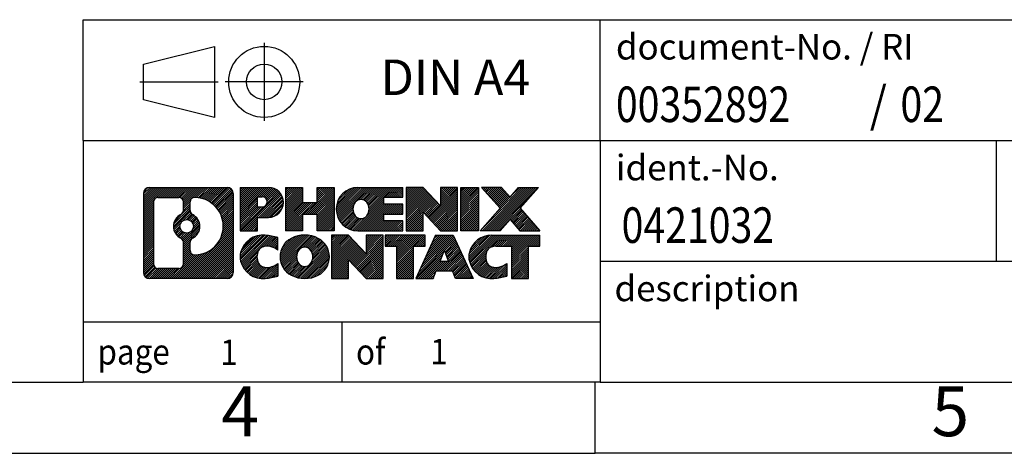
# Model space of a CAD drawing. Units: millimetres. Extents: x -255 to 42, y 7 to 217.
# Drawn here: x -97 to -27, y 7 to 37 of the extents above; entities that cross this region are included whole.
import ezdxf

# ---------------------------------------------------------------- set-up
doc = ezdxf.new("R2010")
doc.units = ezdxf.units.MM
doc.linetypes.add('DOT_CENTER', pattern=[14, 12, -1, 0, -1])
doc.linetypes.add('PHANTOM', pattern=[13, 10, -1, 0, -1, 0, -1])
doc.layers.add('1', color=7, linetype='Continuous')
doc.styles.add('CONVERTER_11', font='txt.shx', dxfattribs={"width": 0.9})
doc.styles.add('CONVERTER_12', font='txt.shx', dxfattribs={"width": 0.81})
doc.styles.add('CONVERTER_13', font='txt.shx', dxfattribs={"width": 0.855})
pattern_1 = [(45, (0, 0), (-0.0707106781186548, 0.0707106781186548), [])]

# ---------------------------------------------------------------- blocks, each defined once
blk = doc.blocks.new('_rahmen', base_point=(37.25611596977966, 6.56214711427242))
at = {"layer": '1', "linetype": 'Continuous'}
h = blk.add_hatch(dxfattribs=at)
h.set_pattern_fill('_USER', color=2, scale=0.1, angle=45, pattern_type=0)
h.set_pattern_definition(pattern_1)
edge = h.paths.add_edge_path()
edge.add_arc((-87.62778905502495, 24.84440249887234), 0.4242446153837989, 90, 180)
edge.add_line((-88.05203367040775, 24.84440249887234), (-88.05203367040775, 19.27989172967213))
edge.add_arc((-87.62778905502495, 19.27989172967213), 0.4242446153828041, 180, 270)
edge.add_line((-87.62778905502495, 18.85564711428884), (-82.15447696430815, 18.85564711428884))
edge.add_arc((-82.15447696430815, 19.27989172967213), 0.4242446153832908, 270, 360)
edge.add_line((-81.73023234892426, 19.27989172967213), (-81.73023234892426, 24.84440249887234))
edge.add_arc((-82.15447696430815, 24.84440249887234), 0.4242446153838841, 0, 90)
edge.add_line((-82.15447696430815, 25.26864711425614), (-87.62778905502495, 25.26864711425614))
edge = h.paths.add_edge_path(flags=16)
edge.add_arc((-85.00820340450744, 22.52552027051684), 0.4709789327785074, 0, 360)
edge = h.paths.add_edge_path(flags=16)
edge.add_arc((-84.98438838983463, 22.52552027051684), 0.9118481501444653, 295.3740086781763, 424.6259913218074)
edge.add_arc((-84.45834569174676, 23.63466187048465), 0.315716923076792, 180, 244.6259913216482, ccw=False)
edge.add_line((-84.77406261482355, 23.63466187048465), (-84.77406261482355, 24.24019715899144))
edge.add_arc((-84.45834569174676, 24.24019715899144), 0.315716923076064, 90.18896704254593, 180, ccw=False)
edge.add_arc((-84.45272955643674, 22.53736221142233), 2.018561131933259, -90.18896704241422, 90.18896704241422, ccw=False)
edge.add_arc((-84.45834569174676, 20.83452726385335), 0.315716923076792, 180, 269.81103295745413, ccw=False)
edge.add_line((-84.77406261482355, 20.83452726385335), (-84.77406261482355, 21.41637867054843))
edge.add_arc((-84.45834569174676, 21.41637867054843), 0.3157169230765264, 115.37400867835251, 180, ccw=False)
edge = h.paths.add_edge_path(flags=16)
edge.add_line((-87.03389437827846, 19.56820266984573), (-85.55806111726884, 19.56820266984573))
edge.add_arc((-85.55806111726884, 19.88391959292244), 0.3157169230767103, 270, 360)
edge.add_line((-85.24234419419224, 19.88391959292244), (-85.24234419419224, 21.41469052445405))
edge.add_arc((-85.55806111726884, 21.41469052445405), 0.315716923076593, 0, 64.80558935146027)
edge.add_arc((-85.03547666969385, 22.52552027051684), 0.9118975235576114, 115.1944106485283, 244.8055893514878, ccw=False)
edge.add_arc((-85.55806111726884, 23.63635001657903), 0.3157169230761203, 295.1944106485397, 360)
edge.add_line((-85.24234419419224, 23.63635001657903), (-85.24234419419224, 24.24037463563954))
edge.add_arc((-85.55806111726884, 24.24037463563954), 0.315716923076593, 0, 90)
edge.add_line((-85.55806111726884, 24.55609155871574), (-87.03389437827846, 24.55609155871574))
edge.add_arc((-87.03389437827846, 24.24037463563954), 0.3157169230761987, 90, 180)
edge.add_line((-87.34961130135414, 24.24037463563954), (-87.34961130135414, 19.88391959292244))
edge.add_arc((-87.03389437827846, 19.88391959292244), 0.3157169230756836, 180, 270)
h = blk.add_hatch(dxfattribs=at)
h.set_pattern_fill('_USER', color=2, scale=0.1, angle=45, pattern_type=0)
h.set_pattern_definition(pattern_1)
edge = h.paths.add_edge_path()
edge.add_arc((-87.62778905502495, 24.84440249887234), 0.4242446153837989, 90, 180)
edge.add_line((-88.05203367040775, 24.84440249887234), (-88.05203367040775, 19.27989172967213))
edge.add_arc((-87.62778905502495, 19.27989172967213), 0.4242446153828041, 180, 270)
edge.add_line((-87.62778905502495, 18.85564711428884), (-82.15447696430815, 18.85564711428884))
edge.add_arc((-82.15447696430815, 19.27989172967213), 0.4242446153832908, 270, 360)
edge.add_line((-81.73023234892426, 19.27989172967213), (-81.73023234892426, 24.84440249887234))
edge.add_arc((-82.15447696430815, 24.84440249887234), 0.4242446153838841, 0, 90)
edge.add_line((-82.15447696430815, 25.26864711425614), (-87.62778905502495, 25.26864711425614))
edge = h.paths.add_edge_path(flags=16)
edge.add_arc((-85.00820340450744, 22.52552027051684), 0.4709789327785074, 0, 360)
edge = h.paths.add_edge_path(flags=16)
edge.add_arc((-84.98438838983463, 22.52552027051684), 0.9118481501444653, 295.3740086781763, 424.6259913218074)
edge.add_arc((-84.45834569174676, 23.63466187048465), 0.315716923076792, 180, 244.6259913216482, ccw=False)
edge.add_line((-84.77406261482355, 23.63466187048465), (-84.77406261482355, 24.24019715899144))
edge.add_arc((-84.45834569174676, 24.24019715899144), 0.315716923076064, 90.18896704254593, 180, ccw=False)
edge.add_arc((-84.45272955643674, 22.53736221142233), 2.018561131933259, -90.18896704241422, 90.18896704241422, ccw=False)
edge.add_arc((-84.45834569174676, 20.83452726385335), 0.315716923076792, 180, 269.81103295745413, ccw=False)
edge.add_line((-84.77406261482355, 20.83452726385335), (-84.77406261482355, 21.41637867054843))
edge.add_arc((-84.45834569174676, 21.41637867054843), 0.3157169230765264, 115.37400867835251, 180, ccw=False)
edge = h.paths.add_edge_path(flags=16)
edge.add_line((-87.03389437827846, 19.56820266984573), (-85.55806111726884, 19.56820266984573))
edge.add_arc((-85.55806111726884, 19.88391959292244), 0.3157169230767103, 270, 360)
edge.add_line((-85.24234419419224, 19.88391959292244), (-85.24234419419224, 21.41469052445405))
edge.add_arc((-85.55806111726884, 21.41469052445405), 0.315716923076593, 0, 64.80558935146027)
edge.add_arc((-85.03547666969385, 22.52552027051684), 0.9118975235576114, 115.1944106485283, 244.8055893514878, ccw=False)
edge.add_arc((-85.55806111726884, 23.63635001657903), 0.3157169230761203, 295.1944106485397, 360)
edge.add_line((-85.24234419419224, 23.63635001657903), (-85.24234419419224, 24.24037463563954))
edge.add_arc((-85.55806111726884, 24.24037463563954), 0.315716923076593, 0, 90)
edge.add_line((-85.55806111726884, 24.55609155871574), (-87.03389437827846, 24.55609155871574))
edge.add_arc((-87.03389437827846, 24.24037463563954), 0.3157169230761987, 90, 180)
edge.add_line((-87.34961130135414, 24.24037463563954), (-87.34961130135414, 19.88391959292244))
edge.add_arc((-87.03389437827846, 19.88391959292244), 0.3157169230756836, 180, 270)
h = blk.add_hatch(dxfattribs=at)
h.set_pattern_fill('_USER', color=2, scale=0.1, angle=45, pattern_type=0)
h.set_pattern_definition(pattern_1)
edge = h.paths.add_edge_path()
edge.add_line((-81.25311526805746, 25.26864711427433), (-81.25311526805746, 22.21483759046313))
edge.add_line((-81.25311526805746, 22.21483759046313), (-80.01261085780334, 22.21483759046313))
edge.add_line((-80.01261085780334, 22.21483759046313), (-80.01261085780334, 23.15791583160694))
edge.add_line((-80.01261085780334, 23.15791583160694), (-79.25384327002305, 23.15791583160694))
edge.add_arc((-79.25384327002305, 24.21328147294065), 1.055365641333712, 270, 450)
edge.add_line((-79.25384327002305, 25.26864711427433), (-81.25311526805746, 25.26864711427433))
edge = h.paths.add_edge_path(flags=16)
edge.add_line((-79.69531579626144, 24.60554126883423), (-80.01261085780334, 24.60554126883423))
edge.add_line((-80.01261085780334, 24.60554126883423), (-80.01261085780334, 23.89981361949202))
edge.add_line((-80.01261085780334, 23.89981361949202), (-79.69531579626144, 23.89981361949202))
edge.add_arc((-79.69531579626144, 24.25267744416314), 0.3528638246711218, 270, 450)
h = blk.add_hatch(dxfattribs=at)
h.set_pattern_fill('_USER', color=2, scale=0.1, angle=45, pattern_type=0)
h.set_pattern_definition(pattern_1)
edge = h.paths.add_edge_path()
edge.add_line((-81.25311526805746, 25.26864711427433), (-81.25311526805746, 22.21483759046313))
edge.add_line((-81.25311526805746, 22.21483759046313), (-80.01261085780334, 22.21483759046313))
edge.add_line((-80.01261085780334, 22.21483759046313), (-80.01261085780334, 23.15791583160694))
edge.add_line((-80.01261085780334, 23.15791583160694), (-79.25384327002305, 23.15791583160694))
edge.add_arc((-79.25384327002305, 24.21328147294065), 1.055365641333712, 270, 450)
edge.add_line((-79.25384327002305, 25.26864711427433), (-81.25311526805746, 25.26864711427433))
edge = h.paths.add_edge_path(flags=16)
edge.add_line((-79.69531579626144, 24.60554126883423), (-80.01261085780334, 24.60554126883423))
edge.add_line((-80.01261085780334, 24.60554126883423), (-80.01261085780334, 23.89981361949202))
edge.add_line((-80.01261085780334, 23.89981361949202), (-79.69531579626144, 23.89981361949202))
edge.add_arc((-79.69531579626144, 24.25267744416314), 0.3528638246711218, 270, 450)
h = blk.add_hatch(dxfattribs=at)
h.set_pattern_fill('_USER', color=2, scale=0.1, angle=45, pattern_type=0)
h.set_pattern_definition(pattern_1)
h.paths.add_polyline_path([(-74.62118784400926, 25.26864711427433), (-74.62118784400926, 22.21483759046313), (-75.81398054617566, 22.21483759046313), (-75.81398054617566, 23.34910969930695), (-76.86363812408314, 23.34910969930695), (-76.86363812408314, 22.21483759046313), (-78.05643082624974, 22.21483759046313), (-78.05643082624974, 25.26864711427433), (-76.86363812408314, 25.26864711427433), (-76.86363812408314, 24.19981378093974), (-75.81398054617566, 24.19981378093974), (-75.81398054617566, 25.26864711427433)])
h = blk.add_hatch(dxfattribs=at)
h.set_pattern_fill('_USER', color=2, scale=0.1, angle=45, pattern_type=0)
h.set_pattern_definition(pattern_1)
h.paths.add_polyline_path([(-74.62118784400926, 25.26864711427433), (-74.62118784400926, 22.21483759046313), (-75.81398054617566, 22.21483759046313), (-75.81398054617566, 23.34910969930695), (-76.86363812408314, 23.34910969930695), (-76.86363812408314, 22.21483759046313), (-78.05643082624974, 22.21483759046313), (-78.05643082624974, 25.26864711427433), (-76.86363812408314, 25.26864711427433), (-76.86363812408314, 24.19981378093974), (-75.81398054617566, 24.19981378093974), (-75.81398054617566, 25.26864711427433)])
h = blk.add_hatch(dxfattribs=at)
h.set_pattern_fill('_USER', color=2, scale=0.1, angle=45, pattern_type=0)
h.set_pattern_definition(pattern_1)
edge = h.paths.add_edge_path()
edge.add_arc((-72.95262505103565, 23.74174235236845), 1.526904761905879, 90, 270)
edge.add_line((-72.95262505103565, 22.21483759046313), (-69.80230532725466, 22.21483759046313))
edge.add_line((-69.80230532725466, 22.21483759046313), (-69.80230532725466, 22.91285119590563))
edge.add_line((-69.80230532725466, 22.91285119590563), (-71.13823315368234, 22.91285119590563))
edge.add_line((-71.13823315368234, 22.91285119590563), (-71.13823315368234, 23.39273554964734))
edge.add_line((-71.13823315368234, 23.39273554964734), (-69.80230532725466, 23.39273554964734))
edge.add_line((-69.80230532725466, 23.39273554964734), (-69.80230532725466, 24.09074915508964))
edge.add_line((-69.80230532725466, 24.09074915508964), (-71.13823315368234, 24.09074915508964))
edge.add_line((-71.13823315368234, 24.09074915508964), (-71.13823315368234, 24.57063350883135))
edge.add_line((-71.13823315368234, 24.57063350883135), (-69.80230532725466, 24.57063350883135))
edge.add_line((-69.80230532725466, 24.57063350883135), (-69.80230532725466, 25.26864711427433))
edge.add_line((-69.80230532725466, 25.26864711427433), (-72.95262505103565, 25.26864711427433))
edge = h.paths.add_edge_path(flags=16)
edge.add_arc((-72.53661300452416, 23.74174235236845), 0.7717997786796724, 141.8795802028404, 218.1204197971562)
edge.add_arc((-72.73635304087045, 23.58501117424802), 0.5179085730134327, 218.1204197971505, 321.8795802028573)
edge.add_arc((-72.93609307721664, 23.74174235236845), 0.7717997786796373, 321.8795802028437, 398.1204197971596)
edge.add_arc((-72.73635304087045, 23.89847353048893), 0.5179085730135288, 38.12041979714365, 141.8795802028486)
h = blk.add_hatch(dxfattribs=at)
h.set_pattern_fill('_USER', color=2, scale=0.1, angle=45, pattern_type=0)
h.set_pattern_definition(pattern_1)
edge = h.paths.add_edge_path()
edge.add_arc((-72.95262505103565, 23.74174235236845), 1.526904761905879, 90, 270)
edge.add_line((-72.95262505103565, 22.21483759046313), (-69.80230532725466, 22.21483759046313))
edge.add_line((-69.80230532725466, 22.21483759046313), (-69.80230532725466, 22.91285119590563))
edge.add_line((-69.80230532725466, 22.91285119590563), (-71.13823315368234, 22.91285119590563))
edge.add_line((-71.13823315368234, 22.91285119590563), (-71.13823315368234, 23.39273554964734))
edge.add_line((-71.13823315368234, 23.39273554964734), (-69.80230532725466, 23.39273554964734))
edge.add_line((-69.80230532725466, 23.39273554964734), (-69.80230532725466, 24.09074915508964))
edge.add_line((-69.80230532725466, 24.09074915508964), (-71.13823315368234, 24.09074915508964))
edge.add_line((-71.13823315368234, 24.09074915508964), (-71.13823315368234, 24.57063350883135))
edge.add_line((-71.13823315368234, 24.57063350883135), (-69.80230532725466, 24.57063350883135))
edge.add_line((-69.80230532725466, 24.57063350883135), (-69.80230532725466, 25.26864711427433))
edge.add_line((-69.80230532725466, 25.26864711427433), (-72.95262505103565, 25.26864711427433))
edge = h.paths.add_edge_path(flags=16)
edge.add_arc((-72.53661300452416, 23.74174235236845), 0.7717997786796724, 141.8795802028404, 218.1204197971562)
edge.add_arc((-72.73635304087045, 23.58501117424802), 0.5179085730134327, 218.1204197971505, 321.8795802028573)
edge.add_arc((-72.93609307721664, 23.74174235236845), 0.7717997786796373, 321.8795802028437, 398.1204197971596)
edge.add_arc((-72.73635304087045, 23.89847353048893), 0.5179085730135288, 38.12041979714365, 141.8795802028486)
h = blk.add_hatch(dxfattribs=at)
h.set_pattern_fill('_USER', color=2, scale=0.1, angle=45, pattern_type=0)
h.set_pattern_definition(pattern_1)
h.paths.add_polyline_path([(-68.37095408465524, 25.26864711427433), (-69.56374678682175, 25.26864711427433), (-69.56374678682175, 22.21483759046313), (-68.37095408465524, 22.21483759046313), (-68.37095408465524, 23.52361310066783), (-67.13044967440123, 22.21483759046313), (-65.93765697223463, 22.21483759046313), (-65.93765697223463, 25.26864711427433), (-67.13044967440123, 25.26864711427433), (-67.13044967440123, 23.95987160406915)])
h = blk.add_hatch(dxfattribs=at)
h.set_pattern_fill('_USER', color=2, scale=0.1, angle=45, pattern_type=0)
h.set_pattern_definition(pattern_1)
h.paths.add_polyline_path([(-68.37095408465524, 25.26864711427433), (-69.56374678682175, 25.26864711427433), (-69.56374678682175, 22.21483759046313), (-68.37095408465524, 22.21483759046313), (-68.37095408465524, 23.52361310066783), (-67.13044967440123, 22.21483759046313), (-65.93765697223463, 22.21483759046313), (-65.93765697223463, 25.26864711427433), (-67.13044967440123, 25.26864711427433), (-67.13044967440123, 23.95987160406915)])
h = blk.add_hatch(dxfattribs=at)
h.set_pattern_fill('_USER', color=2, scale=0.1, angle=45, pattern_type=0)
h.set_pattern_definition(pattern_1)
h.paths.add_polyline_path([(-64.45859402154784, 25.26864711427433), (-64.45859402154784, 22.21483759046313), (-65.69909843180073, 22.21483759046313), (-65.69909843180073, 25.26864711427433)])
h = blk.add_hatch(dxfattribs=at)
h.set_pattern_fill('_USER', color=2, scale=0.1, angle=45, pattern_type=0)
h.set_pattern_definition(pattern_1)
h.paths.add_polyline_path([(-64.45859402154784, 25.26864711427433), (-64.45859402154784, 22.21483759046313), (-65.69909843180073, 22.21483759046313), (-65.69909843180073, 25.26864711427433)])
h = blk.add_hatch(dxfattribs=at)
h.set_pattern_fill('_USER', color=2, scale=0.1, angle=45, pattern_type=0)
h.set_pattern_definition(pattern_1)
h.paths.add_polyline_path([(-61.63883207362426, 25.26864711427433), (-60.23610785587704, 25.26864711427433), (-61.53863748664355, 23.79569658423813), (-60.14068443970325, 22.21483759046313), (-61.54340865745155, 22.21483759046313), (-62.23999959551705, 23.00256937575685), (-62.93659053358275, 22.21483759046313), (-64.33931475133096, 22.21483759046313), (-62.94136170439066, 23.79569658423813), (-64.24389133515814, 25.26864711427433), (-62.84116711740884, 25.26864711427433), (-62.23999959551705, 24.58882379271884)])
h = blk.add_hatch(dxfattribs=at)
h.set_pattern_fill('_USER', color=2, scale=0.1, angle=45, pattern_type=0)
h.set_pattern_definition(pattern_1)
h.paths.add_polyline_path([(-61.63883207362426, 25.26864711427433), (-60.23610785587704, 25.26864711427433), (-61.53863748664355, 23.79569658423813), (-60.14068443970325, 22.21483759046313), (-61.54340865745155, 22.21483759046313), (-62.23999959551705, 23.00256937575685), (-62.93659053358275, 22.21483759046313), (-64.33931475133096, 22.21483759046313), (-62.94136170439066, 23.79569658423813), (-64.24389133515814, 25.26864711427433), (-62.84116711740884, 25.26864711427433), (-62.23999959551705, 24.58882379271884)])
h = blk.add_hatch(dxfattribs=at)
h.set_pattern_fill('_USER', color=2, scale=0.1, angle=45, pattern_type=0)
h.set_pattern_definition(pattern_1)
edge = h.paths.add_edge_path()
edge.add_arc((-80.04745928104765, 20.38255187619413), 1.205656168390944, 164.9381082228765, 195.0618917770948)
edge.add_arc((-79.62833143758485, 20.49534223822894), 1.639695123939386, 195.0618917770894, 275.1581447696395)
edge.add_arc((-79.91718753232075, 23.69523282145053), 4.852596863498138, 275.1581447696249, 285.9799912583529)
edge.add_line((-78.58125961520295, 19.03015051564972), (-78.58125961520295, 19.90266752245293))
edge.add_arc((-79.75931465722783, 21.79301824160282), 2.227384008972737, 288.4480761181328, 301.93090894995936, ccw=False)
edge.add_arc((-79.34114692356704, 20.53947246556564), 0.9059297849849257, 246.6277221118712, 288.4480761181583, ccw=False)
edge.add_arc((-79.49758695626906, 20.17748044685564), 0.5115800601948034, 208.5214732576956, 246.6277221118275, ccw=False)
edge.add_arc((-79.12022969818875, 20.38255187619413), 0.9410597353332563, 151.4785267422667, 208.5214732577057, ccw=False)
edge.add_arc((-79.49758695626906, 20.58762330553313), 0.5115800601948811, 113.372277888199, 151.4785267423041, ccw=False)
edge.add_arc((-79.34114692356704, 20.22563128682253), 0.9059297849853228, 71.5519238818535, 113.37227788812879, ccw=False)
edge.add_arc((-79.75931465722783, 18.97208551078595), 2.227384008973478, 58.06909105004081, 71.5519238818672, ccw=False)
edge.add_line((-78.58125961520295, 20.86243622993584), (-78.58125961520295, 21.73495323673913))
edge.add_arc((-79.91718753232075, 17.06987093093824), 4.852596863498064, 74.02000874164737, 84.84185523037506)
edge.add_arc((-79.62833143758485, 20.26976151415923), 1.639695123940503, 84.84185523036234, 164.9381082228866)
h = blk.add_hatch(dxfattribs=at)
h.set_pattern_fill('_USER', color=2, scale=0.1, angle=45, pattern_type=0)
h.set_pattern_definition(pattern_1)
edge = h.paths.add_edge_path()
edge.add_arc((-80.04745928104765, 20.38255187619413), 1.205656168390944, 164.9381082228765, 195.0618917770948)
edge.add_arc((-79.62833143758485, 20.49534223822894), 1.639695123939386, 195.0618917770894, 275.1581447696395)
edge.add_arc((-79.91718753232075, 23.69523282145053), 4.852596863498138, 275.1581447696249, 285.9799912583529)
edge.add_line((-78.58125961520295, 19.03015051564972), (-78.58125961520295, 19.90266752245293))
edge.add_arc((-79.75931465722783, 21.79301824160282), 2.227384008972737, 288.4480761181328, 301.93090894995936, ccw=False)
edge.add_arc((-79.34114692356704, 20.53947246556564), 0.9059297849849257, 246.6277221118712, 288.4480761181583, ccw=False)
edge.add_arc((-79.49758695626906, 20.17748044685564), 0.5115800601948034, 208.5214732576956, 246.6277221118275, ccw=False)
edge.add_arc((-79.12022969818875, 20.38255187619413), 0.9410597353332563, 151.4785267422667, 208.5214732577057, ccw=False)
edge.add_arc((-79.49758695626906, 20.58762330553313), 0.5115800601948811, 113.372277888199, 151.4785267423041, ccw=False)
edge.add_arc((-79.34114692356704, 20.22563128682253), 0.9059297849853228, 71.5519238818535, 113.37227788812879, ccw=False)
edge.add_arc((-79.75931465722783, 18.97208551078595), 2.227384008973478, 58.06909105004081, 71.5519238818672, ccw=False)
edge.add_line((-78.58125961520295, 20.86243622993584), (-78.58125961520295, 21.73495323673913))
edge.add_arc((-79.91718753232075, 17.06987093093824), 4.852596863498064, 74.02000874164737, 84.84185523037506)
edge.add_arc((-79.62833143758485, 20.26976151415923), 1.639695123940503, 84.84185523036234, 164.9381082228866)
h = blk.add_hatch(dxfattribs=at)
h.set_pattern_fill('_USER', color=2, scale=0.1, angle=45, pattern_type=0)
h.set_pattern_definition(pattern_1)
edge = h.paths.add_edge_path()
edge.add_arc((-76.97824041349725, 20.38255187619413), 1.458034083651493, 117.5481481756624, 242.4518518243375)
edge.add_arc((-76.69730052166395, 20.92112688649743), 2.065479772208505, 242.4518518243401, 297.5481481756871)
edge.add_arc((-76.41636062983065, 20.38255187619413), 1.458034083652003, 297.548148175701, 422.451851824299)
edge.add_arc((-76.69730052166395, 19.84397686589134), 2.065479772208568, 62.45185182430637, 117.5481481756664)
edge = h.paths.add_edge_path(flags=16)
edge.add_arc((-76.69730052166395, 20.53928305431464), 0.5179085730132954, 38.12041979714641, 141.8795802028594)
edge.add_arc((-76.49756048531785, 20.38255187619413), 0.771799778679461, 141.8795802028365, 218.1204197971687)
edge.add_arc((-76.69730052166395, 20.22582069807413), 0.5179085730137354, 218.1204197971931, 321.879580202801)
edge.add_arc((-76.89704055801036, 20.38255187619413), 0.7717997786796947, 321.8795802028417, 398.120419797153)
h = blk.add_hatch(dxfattribs=at)
h.set_pattern_fill('_USER', color=2, scale=0.1, angle=45, pattern_type=0)
h.set_pattern_definition(pattern_1)
edge = h.paths.add_edge_path()
edge.add_arc((-76.97824041349725, 20.38255187619413), 1.458034083651493, 117.5481481756624, 242.4518518243375)
edge.add_arc((-76.69730052166395, 20.92112688649743), 2.065479772208505, 242.4518518243401, 297.5481481756871)
edge.add_arc((-76.41636062983065, 20.38255187619413), 1.458034083652003, 297.548148175701, 422.451851824299)
edge.add_arc((-76.69730052166395, 19.84397686589134), 2.065479772208568, 62.45185182430637, 117.5481481756664)
edge = h.paths.add_edge_path(flags=16)
edge.add_arc((-76.69730052166395, 20.53928305431464), 0.5179085730132954, 38.12041979714641, 141.8795802028594)
edge.add_arc((-76.49756048531785, 20.38255187619413), 0.771799778679461, 141.8795802028365, 218.1204197971687)
edge.add_arc((-76.69730052166395, 20.22582069807413), 0.5179085730137354, 218.1204197971931, 321.879580202801)
edge.add_arc((-76.89704055801036, 20.38255187619413), 0.7717997786796947, 321.8795802028417, 398.120419797153)
h = blk.add_hatch(dxfattribs=at)
h.set_pattern_fill('_USER', color=2, scale=0.1, angle=45, pattern_type=0)
h.set_pattern_definition(pattern_1)
h.paths.add_polyline_path([(-73.61939290507385, 21.90945663809993), (-74.81218560724145, 21.90945663809993), (-74.81218560724145, 18.85564711428884), (-73.61939290507385, 18.85564711428884), (-73.61939290507385, 20.16442262449343), (-72.37888849482096, 18.85564711428884), (-71.18609579265456, 18.85564711428884), (-71.18609579265456, 21.90945663809993), (-72.37888849482096, 21.90945663809993), (-72.37888849482096, 20.60068112789483)])
h = blk.add_hatch(dxfattribs=at)
h.set_pattern_fill('_USER', color=2, scale=0.1, angle=45, pattern_type=0)
h.set_pattern_definition(pattern_1)
h.paths.add_polyline_path([(-73.61939290507385, 21.90945663809993), (-74.81218560724145, 21.90945663809993), (-74.81218560724145, 18.85564711428884), (-73.61939290507385, 18.85564711428884), (-73.61939290507385, 20.16442262449343), (-72.37888849482096, 18.85564711428884), (-71.18609579265456, 18.85564711428884), (-71.18609579265456, 21.90945663809993), (-72.37888849482096, 21.90945663809993), (-72.37888849482096, 20.60068112789483)])
h = blk.add_hatch(dxfattribs=at)
h.set_pattern_fill('_USER', color=2, scale=0.1, angle=45, pattern_type=0)
h.set_pattern_definition(pattern_1)
h.paths.add_polyline_path([(-71.04296066839436, 21.90945663809993), (-71.04296066839436, 21.12419133197633), (-70.23186163091975, 21.12419133197633), (-70.23186163091975, 18.85564711428884), (-69.03906892875324, 18.85564711428884), (-69.03906892875324, 21.12419133197633), (-68.22796989128074, 21.12419133197633), (-68.22796989128074, 21.90945663809993)])
h = blk.add_hatch(dxfattribs=at)
h.set_pattern_fill('_USER', color=2, scale=0.1, angle=45, pattern_type=0)
h.set_pattern_definition(pattern_1)
h.paths.add_polyline_path([(-71.04296066839436, 21.90945663809993), (-71.04296066839436, 21.12419133197633), (-70.23186163091975, 21.12419133197633), (-70.23186163091975, 18.85564711428884), (-69.03906892875324, 18.85564711428884), (-69.03906892875324, 21.12419133197633), (-68.22796989128074, 21.12419133197633), (-68.22796989128074, 21.90945663809993)])
h = blk.add_hatch(dxfattribs=at)
h.set_pattern_fill('_USER', color=2, scale=0.1, angle=45, pattern_type=0)
h.set_pattern_definition(pattern_1)
h.paths.add_polyline_path([(-64.84903802507984, 18.85564711428884), (-66.08954243533375, 18.85564711428884), (-66.30102248880954, 19.39660765850672), (-67.43346406548335, 19.39660765850672), (-67.64494411895916, 18.85564711428884), (-68.88544852921214, 18.85564711428884), (-67.48749548227283, 21.90945663809993), (-66.24699107202014, 21.90945663809993)])
h.paths.add_polyline_path([(-67.16740851433835, 20.07717092381333), (-66.56707803995585, 20.07717092381333), (-66.86724327714595, 20.84498588980003)], flags=16)
h = blk.add_hatch(dxfattribs=at)
h.set_pattern_fill('_USER', color=2, scale=0.1, angle=45, pattern_type=0)
h.set_pattern_definition(pattern_1)
h.paths.add_polyline_path([(-64.84903802507984, 18.85564711428884), (-66.08954243533375, 18.85564711428884), (-66.30102248880954, 19.39660765850672), (-67.43346406548335, 19.39660765850672), (-67.64494411895916, 18.85564711428884), (-68.88544852921214, 18.85564711428884), (-67.48749548227283, 21.90945663809993), (-66.24699107202014, 21.90945663809993)])
h.paths.add_polyline_path([(-67.16740851433835, 20.07717092381333), (-66.56707803995585, 20.07717092381333), (-66.86724327714595, 20.84498588980003)], flags=16)
h = blk.add_hatch(dxfattribs=at)
h.set_pattern_fill('_USER', color=2, scale=0.1, angle=45, pattern_type=0)
h.set_pattern_definition(pattern_1)
edge = h.paths.add_edge_path()
edge.add_arc((-63.52562995833193, 20.26976151415923), 1.639695123940207, 90, 164.9381082228951)
edge.add_arc((-63.94475780179354, 20.38255187619413), 1.205656168393002, 164.9381082229028, 195.0618917770956)
edge.add_arc((-63.52562995833193, 20.49534223822894), 1.639695123940445, 195.0618917771008, 275.1581447696762)
edge.add_arc((-63.81448605306775, 23.69523282145053), 4.852596863498825, 275.1581447696364, 285.9799912583387)
edge.add_line((-62.47855813595103, 19.03015051564913), (-62.47855813595103, 19.90266752245245))
edge.add_arc((-63.65661317797495, 21.79301824160223), 2.227384008972744, 288.44807611813326, 301.9309089499397, ccw=False)
edge.add_arc((-63.23844544431304, 20.53947246556564), 0.9059297849852894, 246.627722111818, 288.44807611808085, ccw=False)
edge.add_arc((-63.39488547701615, 20.17748044685564), 0.5115800601960153, 208.521473257687, 246.6277221118458, ccw=False)
edge.add_arc((-63.01752821893476, 20.38255187619413), 0.9410597353348924, 151.4785267423624, 208.5214732576695, ccw=False)
edge.add_arc((-63.39488547701615, 20.58762330553313), 0.5115800601944086, 109.33714321948469, 151.4785267424221, ccw=False)
edge.add_arc((-63.24821547891244, 20.16966832515024), 0.9545230068260899, 90, 109.33714321943211, ccw=False)
edge.add_line((-63.24821547891244, 21.12419133197633), (-62.14457617934434, 21.12419133197633))
edge.add_line((-62.14457617934434, 21.12419133197633), (-62.14457617934434, 18.85564711428884))
edge.add_line((-62.14457617934434, 18.85564711428884), (-60.95178347717663, 18.85564711428884))
edge.add_line((-60.95178347717663, 18.85564711428884), (-60.95178347717663, 21.12419133197633))
edge.add_line((-60.95178347717663, 21.12419133197633), (-60.14068443970325, 21.12419133197633))
edge.add_line((-60.14068443970325, 21.12419133197633), (-60.14068443970325, 21.90945663809993))
edge.add_line((-60.14068443970325, 21.90945663809993), (-63.52562995833193, 21.90945663809944))
h = blk.add_hatch(dxfattribs=at)
h.set_pattern_fill('_USER', color=2, scale=0.1, angle=45, pattern_type=0)
h.set_pattern_definition(pattern_1)
edge = h.paths.add_edge_path()
edge.add_arc((-63.52562995833193, 20.26976151415923), 1.639695123940207, 90, 164.9381082228951)
edge.add_arc((-63.94475780179354, 20.38255187619413), 1.205656168393002, 164.9381082229028, 195.0618917770956)
edge.add_arc((-63.52562995833193, 20.49534223822894), 1.639695123940445, 195.0618917771008, 275.1581447696762)
edge.add_arc((-63.81448605306775, 23.69523282145053), 4.852596863498825, 275.1581447696364, 285.9799912583387)
edge.add_line((-62.47855813595103, 19.03015051564913), (-62.47855813595103, 19.90266752245245))
edge.add_arc((-63.65661317797495, 21.79301824160223), 2.227384008972744, 288.44807611813326, 301.9309089499397, ccw=False)
edge.add_arc((-63.23844544431304, 20.53947246556564), 0.9059297849852894, 246.627722111818, 288.44807611808085, ccw=False)
edge.add_arc((-63.39488547701615, 20.17748044685564), 0.5115800601960153, 208.521473257687, 246.6277221118458, ccw=False)
edge.add_arc((-63.01752821893476, 20.38255187619413), 0.9410597353348924, 151.4785267423624, 208.5214732576695, ccw=False)
edge.add_arc((-63.39488547701615, 20.58762330553313), 0.5115800601944086, 109.33714321948469, 151.4785267424221, ccw=False)
edge.add_arc((-63.24821547891244, 20.16966832515024), 0.9545230068260899, 90, 109.33714321943211, ccw=False)
edge.add_line((-63.24821547891244, 21.12419133197633), (-62.14457617934434, 21.12419133197633))
edge.add_line((-62.14457617934434, 21.12419133197633), (-62.14457617934434, 18.85564711428884))
edge.add_line((-62.14457617934434, 18.85564711428884), (-60.95178347717663, 18.85564711428884))
edge.add_line((-60.95178347717663, 18.85564711428884), (-60.95178347717663, 21.12419133197633))
edge.add_line((-60.95178347717663, 21.12419133197633), (-60.14068443970325, 21.12419133197633))
edge.add_line((-60.14068443970325, 21.12419133197633), (-60.14068443970325, 21.90945663809993))
edge.add_line((-60.14068443970325, 21.90945663809993), (-63.52562995833193, 21.90945663809944))
at = {"color": 2, "linetype": 'Continuous'}
for p, q in [((-87.62778905502495, 25.26864711425614), (-82.15447696430815, 25.26864711425614)), ((-81.25311526805746, 25.26864711427433), (-79.25384327002305, 25.26864711427433)), ((-81.25311526805746, 25.26864711427433), (-81.25311526805746, 22.21483759046313)), ((-78.05643082624974, 25.26864711427433), (-78.05643082624974, 22.21483759046313)), ((-78.05643082624974, 25.26864711427433), (-76.86363812408314, 25.26864711427433)), ((-76.86363812408314, 25.26864711427433), (-76.86363812408314, 24.19981378093974)), ((-75.81398054617566, 24.19981378093974), (-75.81398054617566, 25.26864711427433)), ((-75.81398054617566, 25.26864711427433), (-74.62118784400926, 25.26864711427433)), ((-74.62118784400926, 25.26864711427433), (-74.62118784400926, 22.21483759046313)), ((-72.95262505103565, 25.26864711427433), (-69.80230532725466, 25.26864711427433)), ((-69.80230532725466, 24.57063350883135), (-69.80230532725466, 25.26864711427433)), ((-68.37095408465524, 25.26864711427433), (-69.56374678682175, 25.26864711427433)), ((-69.56374678682175, 25.26864711427433), (-69.56374678682175, 22.21483759046313)), ((-67.13044967440123, 23.95987160406915), (-68.37095408465524, 25.26864711427433)), ((-65.93765697223463, 25.26864711427433), (-67.13044967440123, 25.26864711427433)), ((-67.13044967440123, 25.26864711427433), (-67.13044967440123, 23.95987160406915)), ((-65.93765697223463, 22.21483759046313), (-65.93765697223463, 25.26864711427433)), ((-65.69909843180073, 22.21483759046313), (-65.69909843180073, 25.26864711427433)), ((-65.69909843180073, 25.26864711427433), (-64.45859402154784, 25.26864711427433)), ((-64.45859402154784, 25.26864711427433), (-64.45859402154784, 22.21483759046313)), ((-64.24389133515814, 25.26864711427433), (-62.94136170439066, 23.79569658423813)), ((-62.84116711740884, 25.26864711427433), (-64.24389133515814, 25.26864711427433)), ((-62.84116711740884, 25.26864711427433), (-62.23999959551705, 24.58882379271884)), ((-62.23999959551705, 24.58882379271884), (-61.63883207362426, 25.26864711427433)), ((-61.63883207362426, 25.26864711427433), (-60.23610785587704, 25.26864711427433)), ((-61.53863748664355, 23.79569658423813), (-60.23610785587704, 25.26864711427433)), ((-88.05203367040775, 24.84440249887234), (-88.05203367040775, 19.27989172967213)), ((-87.03389437827846, 24.55609155871574), (-85.55806111726884, 24.55609155871574)), ((-81.73023234892426, 24.84440249887234), (-81.73023234892426, 19.27989172967213)), ((-80.01261085780334, 23.89981361949202), (-80.01261085780334, 24.60554126883423)), ((-80.01261085780334, 24.60554126883423), (-79.69531579626144, 24.60554126883423)), ((-71.13823315368234, 24.57063350883135), (-69.80230532725466, 24.57063350883135)), ((-71.13823315368234, 24.09074915508964), (-71.13823315368234, 24.57063350883135)), ((-87.34961130135414, 24.24037463563954), (-87.34961130135414, 19.88391959292244)), ((-85.24234419419224, 23.63635001657903), (-85.24234419419224, 24.24037463563954)), ((-84.77406261482355, 23.63466187048465), (-84.77406261482355, 24.24019715899144)), ((-80.01261085780334, 23.89981361949202), (-79.69531579626144, 23.89981361949202)), ((-76.86363812408314, 24.19981378093974), (-75.81398054617566, 24.19981378093974)), ((-69.80230532725466, 24.09074915508964), (-71.13823315368234, 24.09074915508964)), ((-69.80230532725466, 23.39273554964734), (-69.80230532725466, 24.09074915508964)), ((-64.33931475133096, 22.21483759046313), (-62.94136170439066, 23.79569658423813)), ((-61.53863748664355, 23.79569658423813), (-60.14068443970325, 22.21483759046313)), ((-80.01261085780334, 22.21483759046313), (-80.01261085780334, 23.15791583160694)), ((-80.01261085780334, 23.15791583160694), (-79.25384327002305, 23.15791583160694)), ((-75.81398054617566, 23.34910969930695), (-76.86363812408314, 23.34910969930695)), ((-76.86363812408314, 23.34910969930695), (-76.86363812408314, 22.21483759046313)), ((-75.81398054617566, 22.21483759046313), (-75.81398054617566, 23.34910969930695)), ((-71.13823315368234, 22.91285119590563), (-71.13823315368234, 23.39273554964734)), ((-71.13823315368234, 23.39273554964734), (-69.80230532725466, 23.39273554964734)), ((-69.80230532725466, 22.91285119590563), (-71.13823315368234, 22.91285119590563)), ((-69.80230532725466, 22.21483759046313), (-69.80230532725466, 22.91285119590563)), ((-68.37095408465524, 23.52361310066783), (-67.13044967440123, 22.21483759046313)), ((-68.37095408465524, 22.21483759046313), (-68.37095408465524, 23.52361310066783)), ((-62.93659053358275, 22.21483759046313), (-62.23999959551705, 23.00256937575685)), ((-62.23999959551705, 23.00256937575685), (-61.54340865745155, 22.21483759046313)), ((-81.25311526805746, 22.21483759046313), (-80.01261085780334, 22.21483759046313)), ((-76.86363812408314, 22.21483759046313), (-78.05643082624974, 22.21483759046313)), ((-74.62118784400926, 22.21483759046313), (-75.81398054617566, 22.21483759046313)), ((-72.95262505103565, 22.21483759046313), (-69.80230532725466, 22.21483759046313)), ((-69.56374678682175, 22.21483759046313), (-68.37095408465524, 22.21483759046313)), ((-67.13044967440123, 22.21483759046313), (-65.93765697223463, 22.21483759046313)), ((-64.45859402154784, 22.21483759046313), (-65.69909843180073, 22.21483759046313)), ((-62.93659053358275, 22.21483759046313), (-64.33931475133096, 22.21483759046313)), ((-61.54340865745155, 22.21483759046313), (-60.14068443970325, 22.21483759046313)), ((-78.58125961520295, 20.86243622993584), (-78.58125961520295, 21.73495323673913)), ((-73.61939290507385, 21.90945663809993), (-74.81218560724145, 21.90945663809993)), ((-74.81218560724145, 21.90945663809993), (-74.81218560724145, 18.85564711428884)), ((-72.37888849482096, 20.60068112789483), (-73.61939290507385, 21.90945663809993)), ((-72.37888849482096, 21.90945663809993), (-72.37888849482096, 20.60068112789483)), ((-71.18609579265456, 21.90945663809993), (-72.37888849482096, 21.90945663809993)), ((-71.18609579265456, 18.85564711428884), (-71.18609579265456, 21.90945663809993)), ((-71.04296066839436, 21.90945663809993), (-71.04296066839436, 21.12419133197633)), ((-68.22796989128074, 21.90945663809993), (-71.04296066839436, 21.90945663809993)), ((-67.48749548227283, 21.90945663809993), (-68.88544852921214, 18.85564711428884)), ((-68.22796989128074, 21.12419133197633), (-68.22796989128074, 21.90945663809993)), ((-67.48749548227283, 21.90945663809993), (-66.24699107202014, 21.90945663809993)), ((-66.24699107202014, 21.90945663809993), (-64.84903802507984, 18.85564711428884)), ((-63.52562995833193, 21.90945663809944), (-60.14068443970325, 21.90945663809993)), ((-60.14068443970325, 21.12419133197633), (-60.14068443970325, 21.90945663809993)), ((-85.24234419419224, 19.88391959292244), (-85.24234419419224, 21.41469052445405)), ((-84.77406261482355, 20.83452726385335), (-84.77406261482355, 21.41637867054843)), ((-71.04296066839436, 21.12419133197633), (-70.23186163091975, 21.12419133197633)), ((-70.23186163091975, 21.12419133197633), (-70.23186163091975, 18.85564711428884)), ((-69.03906892875324, 18.85564711428884), (-69.03906892875324, 21.12419133197633)), ((-69.03906892875324, 21.12419133197633), (-68.22796989128074, 21.12419133197633)), ((-67.16740851433835, 20.07717092381333), (-66.86724327714595, 20.84498588980003)), ((-66.56707803995585, 20.07717092381333), (-66.86724327714595, 20.84498588980003)), ((-63.24821547891244, 21.12419133197633), (-62.14457617934434, 21.12419133197633)), ((-62.14457617934434, 21.12419133197633), (-62.14457617934434, 18.85564711428884)), ((-60.95178347717663, 18.85564711428884), (-60.95178347717663, 21.12419133197633)), ((-60.95178347717663, 21.12419133197633), (-60.14068443970325, 21.12419133197633)), ((-73.61939290507385, 20.16442262449343), (-72.37888849482096, 18.85564711428884)), ((-73.61939290507385, 18.85564711428884), (-73.61939290507385, 20.16442262449343)), ((-85.55806111726884, 19.56820266984573), (-87.03389437827846, 19.56820266984573)), ((-78.58125961520295, 19.90266752245293), (-78.58125961520295, 19.03015051564972)), ((-67.16740851433835, 20.07717092381333), (-66.56707803995585, 20.07717092381333)), ((-62.47855813595103, 19.90266752245245), (-62.47855813595103, 19.03015051564913)), ((-82.15447696430815, 18.85564711428884), (-87.62778905502495, 18.85564711428884)), ((-74.81218560724145, 18.85564711428884), (-73.61939290507385, 18.85564711428884)), ((-72.37888849482096, 18.85564711428884), (-71.18609579265456, 18.85564711428884)), ((-70.23186163091975, 18.85564711428884), (-69.03906892875324, 18.85564711428884)), ((-68.88544852921214, 18.85564711428884), (-67.64494411895916, 18.85564711428884)), ((-67.64494411895916, 18.85564711428884), (-67.43346406548335, 19.39660765850672)), ((-67.43346406548335, 19.39660765850672), (-66.30102248880954, 19.39660765850672)), ((-66.08954243533375, 18.85564711428884), (-66.30102248880954, 19.39660765850672)), ((-64.84903802507984, 18.85564711428884), (-66.08954243533375, 18.85564711428884)), ((-62.14457617934434, 18.85564711428884), (-60.95178347717663, 18.85564711428884))]:
    blk.add_line(p, q, dxfattribs=at)
blk.add_circle((-85.00820340450744, 22.52552027051684), 0.4709789327785074, dxfattribs=at)
for centre, radius, start, end in [((-87.62778905502495, 24.84440249887234), 0.4242446153837989, 90, 180), ((-82.15447696430815, 24.84440249887234), 0.4242446153838841, 0, 90), ((-79.25384327002305, 24.21328147294065), 1.055365641333712, 270, 90), ((-72.95262505103565, 23.74174235236845), 1.526904761905879, 90, 270), ((-87.03389437827846, 24.24037463563954), 0.3157169230761987, 90, 180), ((-85.55806111726884, 24.24037463563954), 0.315716923076593, 0, 90), ((-84.45834569174676, 24.24019715899144), 0.315716923076064, 90.18896704254594, 180), ((-84.45272955643674, 22.53736221142233), 2.018561131933259, 269.8110329575858, 90.18896704241416), ((-79.69531579626144, 24.25267744416314), 0.3528638246711218, 270, 90), ((-72.73635304087045, 23.89847353048893), 0.5179085730135288, 38.12041979714365, 141.8795802028486), ((-85.55806111726884, 23.63635001657903), 0.3157169230761203, 295.1944106485397, 0), ((-84.45834569174676, 23.63466187048465), 0.315716923076792, 180, 244.6259913216482), ((-72.53661300452416, 23.74174235236845), 0.7717997786796724, 141.8795802028404, 218.1204197971562), ((-72.93609307721664, 23.74174235236845), 0.7717997786796373, 321.8795802028437, 38.12041979715956), ((-85.03547666969385, 22.52552027051684), 0.9118975235576114, 115.1944106485283, 244.8055893514878), ((-84.98438838983463, 22.52552027051684), 0.9118481501444653, 295.3740086781763, 64.62599132180736), ((-72.73635304087045, 23.58501117424802), 0.5179085730134327, 218.1204197971505, 321.8795802028573), ((-85.55806111726884, 21.41469052445405), 0.315716923076593, 0, 64.80558935146027), ((-84.45834569174676, 21.41637867054843), 0.3157169230765264, 115.3740086783524, 180), ((-79.62833143758485, 20.26976151415923), 1.639695123940503, 84.84185523036234, 164.9381082228866), ((-79.91718753232075, 17.06987093093824), 4.852596863498064, 74.02000874164737, 84.84185523037506), ((-76.97824041349725, 20.38255187619413), 1.458034083651493, 117.5481481756624, 242.4518518243375), ((-76.69730052166395, 19.84397686589134), 2.065479772208568, 62.45185182430637, 117.5481481756664), ((-76.41636062983065, 20.38255187619413), 1.458034083652003, 297.548148175701, 62.45185182429901), ((-63.52562995833193, 20.26976151415923), 1.639695123940207, 90, 164.9381082228951), ((-84.45834569174676, 20.83452726385335), 0.315716923076792, 180, 269.8110329574542), ((-79.12022969818875, 20.38255187619413), 0.9410597353332563, 151.4785267422667, 208.5214732577057), ((-79.49758695626906, 20.58762330553313), 0.5115800601948811, 113.372277888199, 151.4785267423041), ((-79.34114692356704, 20.22563128682253), 0.9059297849853228, 71.55192388185348, 113.3722778881288), ((-79.75931465722783, 18.97208551078595), 2.227384008973478, 58.06909105004071, 71.55192388186717), ((-76.49756048531785, 20.38255187619413), 0.771799778679461, 141.8795802028365, 218.1204197971687), ((-76.69730052166395, 20.53928305431464), 0.5179085730132954, 38.12041979714641, 141.8795802028594), ((-76.89704055801036, 20.38255187619413), 0.7717997786796947, 321.8795802028417, 38.12041979715308), ((-63.01752821893476, 20.38255187619413), 0.9410597353348924, 151.4785267423624, 208.5214732576695), ((-63.39488547701615, 20.58762330553313), 0.5115800601944086, 109.3371432194847, 151.4785267424221), ((-63.24821547891244, 20.16966832515024), 0.9545230068260899, 90, 109.3371432194321), ((-80.04745928104765, 20.38255187619413), 1.205656168390944, 164.9381082228765, 195.0618917770948), ((-63.94475780179354, 20.38255187619413), 1.205656168393002, 164.9381082229028, 195.0618917770956), ((-87.03389437827846, 19.88391959292244), 0.3157169230756836, 180, 270), ((-85.55806111726884, 19.88391959292244), 0.3157169230767103, 270, 0), ((-79.62833143758485, 20.49534223822894), 1.639695123939386, 195.0618917770894, 275.1581447696395), ((-79.49758695626906, 20.17748044685564), 0.5115800601948034, 208.5214732576956, 246.6277221118275), ((-79.34114692356704, 20.53947246556564), 0.9059297849849257, 246.6277221118712, 288.4480761181583), ((-79.75931465722783, 21.79301824160282), 2.227384008972737, 288.4480761181328, 301.9309089499593), ((-76.69730052166395, 20.22582069807413), 0.5179085730137354, 218.1204197971931, 321.879580202801), ((-63.52562995833193, 20.49534223822894), 1.639695123940445, 195.0618917771008, 275.1581447696762), ((-63.39488547701615, 20.17748044685564), 0.5115800601960153, 208.521473257687, 246.6277221118458), ((-63.23844544431304, 20.53947246556564), 0.9059297849852894, 246.627722111818, 288.4480761180808), ((-63.65661317797495, 21.79301824160223), 2.227384008972744, 288.4480761181333, 301.9309089499397), ((-87.62778905502495, 19.27989172967213), 0.4242446153828041, 180, 270), ((-82.15447696430815, 19.27989172967213), 0.4242446153832908, 270, 0), ((-79.91718753232075, 23.69523282145053), 4.852596863498138, 275.1581447696249, 285.9799912583529), ((-76.69730052166395, 20.92112688649743), 2.065479772208505, 242.4518518243401, 297.5481481756871), ((-63.81448605306775, 23.69523282145053), 4.852596863498825, 275.1581447696364, 285.9799912583387)]:
    blk.add_arc(centre, radius, start, end, dxfattribs=at)
at = {"layer": '1', "color": 7, "linetype": 'Continuous'}
for p, q in [((-92.28868855697036, 28.56214711427253), (-92.28868855697036, 37.06214711427253)), ((-55.88868855697044, 28.56214711427253), (-55.88868855697044, 37.06214711427253)), ((-92.28868855697036, 28.56214711427253), (-92.28868855697036, 15.81214711427242)), ((-55.88868855697044, 28.56214711427253), (-55.88868855697044, 15.81214711427253)), ((-27.98868855697035, 20.06214711427245), (-27.98868855697035, 28.56214711427253)), ((37.25611596978095, 20.06214711427253), (-55.88868855697044, 20.06214711427253)), ((-92.28868855697036, 15.81214711427242), (-74.08868855697034, 15.81214711427253)), ((-92.28868855697036, 15.81214711427242), (-92.28868855697036, 11.56214711427242)), ((-74.08868855697034, 15.81214711427253), (-74.08868855697034, 11.56214711427253)), ((-74.08868855697034, 15.81214711427253), (-55.88868855697044, 15.81214711427253)), ((-55.88868855697044, 15.81214711427253), (-55.88868855697044, 11.56214711427242))]:
    blk.add_line(p, q, dxfattribs=at)
at = {"layer": '1', "color": 6, "linetype": 'Continuous'}
for p, q in [((-92.28868855697036, 37.06214711427253), (37.25611596978135, 37.06214711427253)), ((-92.28868855697036, 28.56214711427253), (-55.88868855697044, 28.56214711427253)), ((-55.88868855697044, 28.56214711427253), (37.25611596978135, 28.56214711427253)), ((-106.2438840302203, 11.56214711427253), (-92.28868855697036, 11.56214711427242)), ((-74.08868855697034, 11.56214711427253), (-92.28868855697036, 11.56214711427242)), ((-56.24388403022036, 11.56214711427253), (-74.08868855697034, 11.56214711427253)), ((-55.88868855697044, 11.56214711427242), (-56.24388403022036, 11.56214711427253)), ((-55.88868855697044, 11.56214711427242), (-6.24388403022036, 11.56214711427253))]:
    blk.add_line(p, q, dxfattribs=at)
at = {"layer": '1', "color": 2, "linetype": 'PHANTOM'}
for p, q in [((-79.55203367040775, 35.43714711427245), (-79.55203367040775, 29.93714711427245)), ((-76.80203367040775, 32.68714711427245), (-82.30203367040775, 32.68714711427245))]:
    blk.add_line(p, q, dxfattribs=at)
at = {"layer": '1', "color": 2, "linetype": 'Continuous'}
for p, q in [((-88.05203367040775, 33.93714711427245), (-83.05203367040775, 35.18714711427245)), ((-83.05203367040775, 35.18714711427245), (-83.05203367040775, 30.18714711427245)), ((-88.05203367040775, 31.43714711427245), (-88.05203367040775, 33.93714711427245)), ((-83.05203367040775, 30.18714711427245), (-88.05203367040775, 31.43714711427245)), ((-56.24388403022036, 6.56214711427242), (-56.24388403022036, 11.56214711427253)), ((-106.2438840302203, 6.56214711427242), (-56.24388403022036, 6.56214711427242)), ((-6.24388403022036, 6.56214711427242), (-56.24388403022036, 6.56214711427242))]:
    blk.add_line(p, q, dxfattribs=at)
at = {"layer": '1', "color": 2, "linetype": 'DOT_CENTER'}
blk.add_line((-88.30203367040775, 32.68714711427245), (-82.80203367040775, 32.68714711427245), dxfattribs=at)
at = {"layer": '1', "color": 2, "linetype": 'Continuous'}
for radius in [2.5, 1.249999999999915]:
    blk.add_circle((-79.55203367040775, 32.68714711427245), radius, dxfattribs=at)
at = {"layer": '1', "color": 7}
for s, style, width, p in [('00352892', 'CONVERTER_12', 0.81, (-54.78868855697036, 29.86214711427243)), ('/', 'CONVERTER_11', 0.9, (-36.91514083495656, 29.86214711427243)), ('02', 'CONVERTER_12', 0.81, (-34.75877633791455, 29.86214711427243)), ('0421032', 'CONVERTER_12', 0.81, (-54.38868855697064, 21.36214711427243))]:
    blk.add_text(s, height=2.5, dxfattribs=dict(at, style=style, width=width)).set_placement(p)
at = {"layer": '1', "color": 2, "style": 'CONVERTER_11', "width": 0.9}
for s, p in [('1', (-82.64242358662835, 12.76289846047052)), ('of', (-73.08868855697054, 12.80312989928092)), ('1', (-67.85337974715685, 12.81214711427242)), ('page', (-91.28868855697036, 12.80312989928086))]:
    blk.add_text(s, height=1.8, dxfattribs=at).set_placement(p)
at = {"layer": '1', "color": 2, "char_height": 1.8, "attachment_point": 1}
for s, insert, line_spacing_factor, style in [('document-No. / RI', (-54.78868855697036, 36.06214711427253), 1.32052821128451, 'CONVERTER_13'), ('ident.-No.', (-54.78868855697036, 27.56214711427253), 1.20048019207683, 'CONVERTER_11'), ('description', (-54.88868855697044, 19.06214711427253), 1.20048019207683, 'CONVERTER_11')]:
    blk.add_mtext(s, dxfattribs=dict(at, insert=insert, line_spacing_factor=line_spacing_factor, style=style))
at = {"layer": '1', "color": 3, "insert": (-66.08868855697045, 32.68714711427253), "char_height": 2.5, "attachment_point": 5, "line_spacing_factor": 1.20048019207683, "style": 'CONVERTER_11'}
blk.add_mtext('DIN A4', dxfattribs=at)
at = {"layer": '1', "color": 7, "char_height": 3.5, "attachment_point": 5, "line_spacing_factor": 1.20048019207683, "style": 'CONVERTER_11'}
for s, insert in [('4', (-81.24388403022044, 9.06214711427242)), ('5', (-31.24388403022036, 9.06214711427242))]:
    blk.add_mtext(s, dxfattribs=dict(at, insert=insert))
blk = doc.blocks.new('A4I_CS', base_point=(37.25611596977966, 6.56214711427242))
at = {"layer": '1'}
blk.add_blockref('_rahmen', (37.25611596977966, 6.56214711427242), dxfattribs=at)
blk = doc.blocks.new('1')
blk.add_blockref('A4I_CS', (37.25611596977966, 6.56214711427242))

msp = doc.modelspace()

# ---------------------------------------------------------------- block references
at = {"layer": '1'}
msp.add_blockref('1', (0, 0), dxfattribs=at)

doc.saveas('drawing.dxf')
